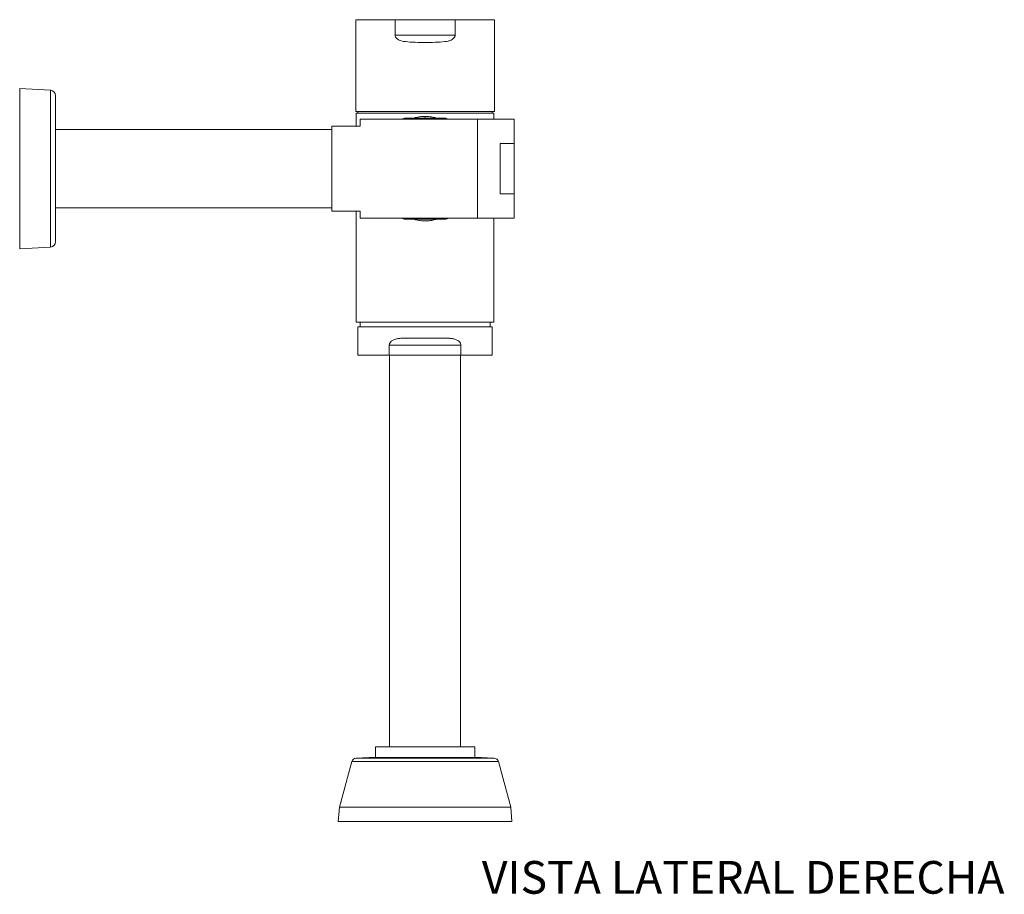
# Model space of a CAD drawing. Units: inches. Extents: x 0 to 56.1, y 0 to 39.7.
# Drawn here: x 36.4 to 53.8, y 0.7 to 16.1 of the extents above; entities that cross this region are included whole.
import ezdxf

# ---------------------------------------------------------------- set-up
doc = ezdxf.new("R2010")
doc.units = ezdxf.units.IN
doc.header["$LTSCALE"] = 4.8
doc.header["$MEASUREMENT"] = 0
for name, color, linetype, lineweight in [('Symbol (ANSI)', 7, 'Continuous', 25), ('Visible (ANSI)', 7, 'Continuous', 50), ('Visible Narrow (ANSI)', 7, 'Continuous', 35)]:
    doc.layers.add(name, color=color, linetype=linetype, lineweight=lineweight)
doc.styles.add('Note Text (ANSI)', font='arial.ttf')

msp = doc.modelspace()

# ---------------------------------------------------------------- linework, layer by layer
at = {"layer": 'Visible (ANSI)', "linetype": 'Continuous', "lineweight": 5}
for p, q in [((42.343, 16.106), (43.035, 16.106)), ((42.343, 16.106), (42.343, 14.486)), ((43.035, 15.831), (43.035, 16.106)), ((43.035, 16.106), (44.09, 16.106)), ((44.09, 16.106), (44.783, 16.106)), ((44.09, 16.106), (44.09, 15.831)), ((44.783, 16.106), (44.783, 14.486)), ((36.42, 14.891), (36.42, 12.071)), ((36.961, 14.863), (36.42, 14.891)), ((37.05, 12.193), (37.05, 14.769)), ((42.343, 14.486), (44.783, 14.486)), ((42.35, 14.461), (44.775, 14.461)), ((42.35, 14.461), (42.35, 14.231)), ((42.38, 14.461), (42.38, 14.486)), ((44.745, 14.461), (44.745, 14.486)), ((44.775, 14.461), (44.775, 14.351)), ((42.42, 14.231), (41.92, 14.231)), ((41.92, 14.231), (41.92, 12.731)), ((42.42, 14.351), (42.42, 14.231)), ((44.483, 14.351), (42.42, 14.351)), ((43.928, 14.372), (43.198, 14.372)), ((44.483, 14.351), (44.483, 12.611)), ((44.483, 14.351), (44.483, 12.611)), ((45.133, 14.351), (44.483, 14.351)), ((45.133, 14.351), (45.133, 13.922)), ((41.92, 14.169), (37.05, 14.169)), ((44.883, 13.922), (44.883, 13.04)), ((44.883, 13.922), (45.133, 13.922)), ((45.133, 13.922), (45.133, 13.04)), ((44.883, 13.04), (45.133, 13.04)), ((45.133, 13.04), (45.133, 12.611)), ((41.92, 12.794), (37.05, 12.794)), ((42.42, 12.731), (41.92, 12.731)), ((42.35, 12.731), (42.35, 10.774)), ((42.42, 12.611), (42.42, 12.731)), ((44.483, 12.611), (42.42, 12.611)), ((43.198, 12.591), (43.928, 12.591)), ((45.133, 12.611), (44.483, 12.611)), ((44.775, 12.611), (44.775, 10.774)), ((36.961, 12.1), (36.42, 12.071)), ((44.775, 10.774), (42.35, 10.774)), ((42.418, 10.694), (42.418, 10.774)), ((44.708, 10.694), (44.708, 10.774)), ((44.745, 10.694), (42.38, 10.694)), ((42.38, 10.194), (42.38, 10.694)), ((44.745, 10.194), (44.745, 10.694)), ((43.199, 10.494), (43.927, 10.494)), ((42.932, 10.194), (42.932, 10.369)), ((44.194, 10.369), (44.194, 10.194)), ((42.932, 10.194), (42.38, 10.194)), ((42.932, 10.194), (44.194, 10.194)), ((42.938, 10.194), (42.938, 3.297)), ((44.188, 10.194), (44.188, 3.297)), ((44.745, 10.194), (44.194, 10.194)), ((42.688, 3.109), (42.688, 3.297)), ((44.438, 3.297), (42.688, 3.297)), ((44.438, 3.109), (44.438, 3.297)), ((42.271, 3.038), (42.055, 2.229)), ((42.573, 3.109), (42.344, 3.097)), ((42.688, 3.109), (42.578, 3.109)), ((44.438, 3.109), (42.688, 3.109)), ((44.548, 3.109), (44.438, 3.109)), ((44.553, 3.109), (44.781, 3.097)), ((44.854, 3.038), (45.071, 2.229)), ((42.055, 2.229), (42.033, 1.979)), ((42.055, 2.229), (45.071, 2.229)), ((45.071, 2.229), (45.093, 1.979)), ((42.033, 1.979), (45.093, 1.979))]:
    msp.add_line(p, q, dxfattribs=at)
for centre, radius, start, end in [((36.956, 14.769), 0.0937, 0, 87), ((43.563, 13.481), 0.963, 112.3023, 115.325), ((43.563, 13.481), 0.962, 64.675, 67.6977), ((43.563, 13.481), 0.963, 244.675, 247.6977), ((43.563, 13.481), 0.963, 292.3023, 295.325), ((36.956, 12.193), 0.0937, 273, 0), ((42.349, 3.017), 0.08, 93, 165), ((42.578, 3.009), 0.1, 90, 93), ((44.548, 3.009), 0.1, 87, 90), ((44.777, 3.017), 0.08, 15, 87)]:
    msp.add_arc(centre, radius, start, end, dxfattribs=at)
for points, knots in [([(44.09, 15.831), (44.09, 15.825), (44.09, 15.82), (44.087, 15.809), (44.084, 15.803), (44.076, 15.789), (44.068, 15.78), (44.048, 15.763), (44.033, 15.754), (43.988, 15.734), (43.946, 15.724), (43.858, 15.711), (43.799, 15.708), (43.679, 15.706), (43.618, 15.706), (43.507, 15.706), (43.447, 15.706), (43.327, 15.708), (43.268, 15.711), (43.179, 15.724), (43.138, 15.734), (43.093, 15.754), (43.077, 15.763), (43.058, 15.78), (43.05, 15.789), (43.041, 15.803), (43.039, 15.809), (43.036, 15.82), (43.035, 15.825), (43.035, 15.831)], [-5.68741, -5.68741, -5.68741, -5.68741, -5.644618, -5.644618, -5.601826, -5.601826, -5.516243, -5.516243, -5.395719, -5.395719, -5.110847, -5.110847, -4.688202, -4.688202, -4.265557, -4.265557, -3.842912, -3.842912, -3.420267, -3.420267, -3.135395, -3.135395, -3.014872, -3.014872, -2.929288, -2.929288, -2.886496, -2.886496, -2.843705, -2.843705, -2.843705, -2.843705]), ([(42.932, 10.369), (42.932, 10.376), (42.933, 10.383), (42.936, 10.396), (42.939, 10.403), (42.948, 10.421), (42.958, 10.431), (42.98, 10.451), (42.997, 10.46), (43.031, 10.474), (43.051, 10.48), (43.093, 10.488), (43.115, 10.491), (43.155, 10.494), (43.177, 10.494), (43.199, 10.494)], [-6.9177811, -6.9177811, -6.9177811, -6.9177811, -6.8656431, -6.8656431, -6.813505, -6.813505, -6.7092289, -6.7092289, -6.567911, -6.567911, -6.4043433, -6.4043433, -6.2407756, -6.2407756, -6.0724113, -6.0724113, -6.0724113, -6.0724113]), ([(43.927, 10.494), (43.949, 10.494), (43.97, 10.494), (44.011, 10.491), (44.033, 10.488), (44.075, 10.48), (44.095, 10.474), (44.128, 10.46), (44.146, 10.451), (44.168, 10.431), (44.177, 10.421), (44.187, 10.403), (44.19, 10.396), (44.193, 10.383), (44.194, 10.376), (44.194, 10.369)], [-4.3042604, -4.3042604, -4.3042604, -4.3042604, -4.1358961, -4.1358961, -3.9723284, -3.9723284, -3.8087607, -3.8087607, -3.6674428, -3.6674428, -3.5631667, -3.5631667, -3.5110286, -3.5110286, -3.4588906, -3.4588906, -3.4588906, -3.4588906])]:
    msp.add_open_spline(points, degree=3, knots=knots, dxfattribs=at)
at = {"layer": 'Visible Narrow (ANSI)', "linetype": 'Continuous', "lineweight": 5}
for p, q in [((43.035, 15.831), (44.09, 15.831)), ((36.961, 14.863), (36.961, 12.1)), ((44.194, 10.369), (42.932, 10.369)), ((42.271, 3.038), (44.854, 3.038)), ((42.344, 3.097), (44.781, 3.097)), ((42.573, 3.109), (42.688, 3.109)), ((44.438, 3.109), (44.553, 3.109))]:
    msp.add_line(p, q, dxfattribs=at)
for points, knots in [([(43.358, 14.372), (43.368, 14.375), (43.379, 14.378), (43.417, 14.387), (43.446, 14.392), (43.504, 14.4), (43.533, 14.401), (43.563, 14.401)], [0.96297671, 0.96297671, 0.96297671, 0.96297671, 0.96875, 0.96875, 0.984375, 0.984375, 1, 1, 1, 1]), ([(43.563, 14.401), (43.592, 14.401), (43.622, 14.4), (43.68, 14.392), (43.709, 14.387), (43.747, 14.378), (43.758, 14.375), (43.768, 14.372)], [0, 0, 0, 0, 0.015625, 0.015625, 0.03125, 0.03125, 0.03704332, 0.03704332, 0.03704332, 0.03704332]), ([(43.768, 12.591), (43.758, 12.588), (43.749, 12.586), (43.712, 12.576), (43.683, 12.571), (43.625, 12.563), (43.595, 12.561), (43.551, 12.561), (43.536, 12.562), (43.506, 12.563), (43.492, 12.565), (43.448, 12.57), (43.419, 12.575), (43.38, 12.585), (43.369, 12.588), (43.358, 12.591)], [0.46349396, 0.46349396, 0.46349396, 0.46349396, 0.46875, 0.46875, 0.484375, 0.484375, 0.5, 0.5, 0.5078125, 0.5078125, 0.515625, 0.515625, 0.53125, 0.53125, 0.53750173, 0.53750173, 0.53750173, 0.53750173])]:
    msp.add_open_spline(points, degree=3, knots=knots, dxfattribs=at)
msp.add_rational_spline([(43.563, 14.401), (43.563, 14.386), (43.563, 14.372)], [1.00000031482, 0.961741563022, 0.933477779605], degree=2, dxfattribs=at)
for points in [[(43.428, 12.574), (43.428, 12.574), (43.428, 12.574), (43.428, 12.574)], [(43.698, 12.574), (43.698, 12.574), (43.698, 12.574), (43.698, 12.574)]]:
    msp.add_open_spline(points, degree=3, dxfattribs=at)

# ---------------------------------------------------------------- texts
at = {"layer": 'Symbol (ANSI)', "insert": (44.562, 1.283), "char_height": 0.576, "width": 10.72173, "attachment_point": 1, "style": 'Note Text (ANSI)'}
msp.add_mtext('{\\fArial|b0|i0;VISTA LATERAL DERECHA}', dxfattribs=at)

doc.saveas('drawing.dxf')
